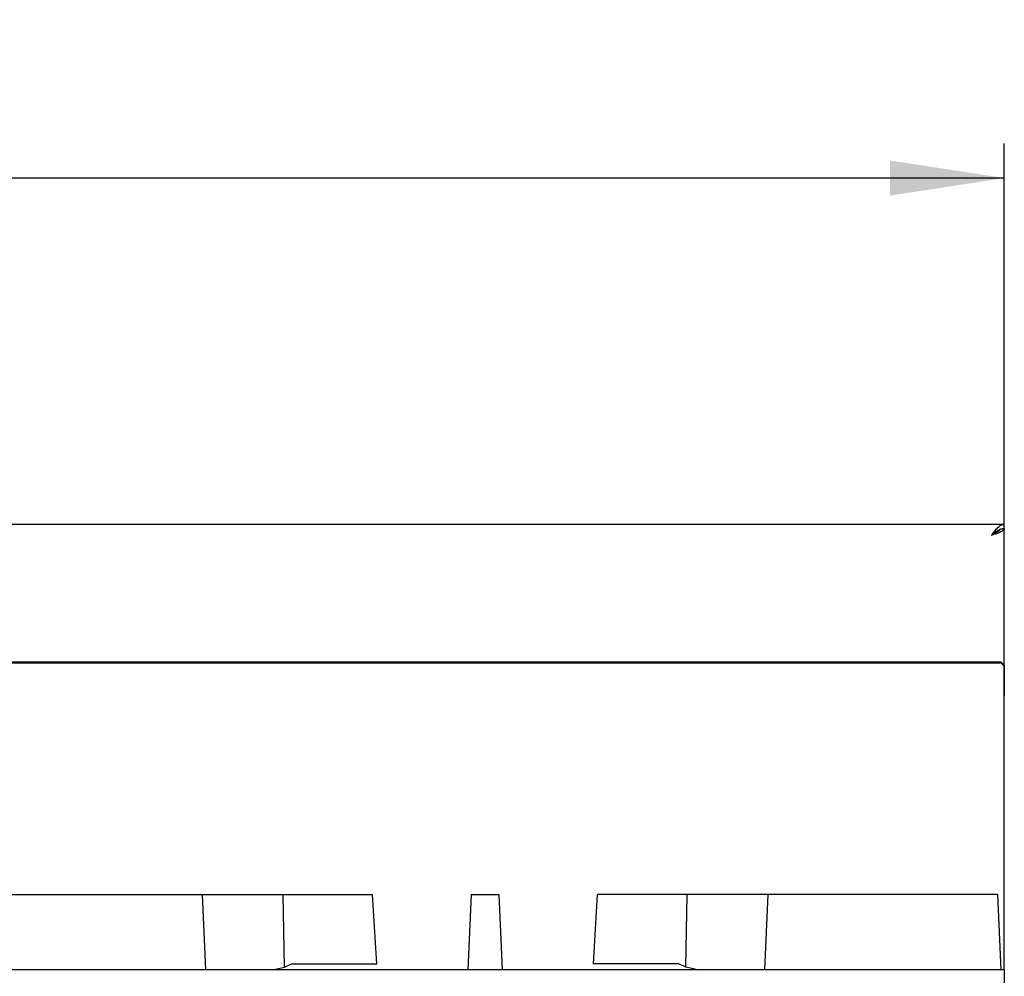
# Model space of a CAD drawing. Units: millimetres. Extents: x 5 to 415, y 5 to 292.
# Drawn here: x 109 to 137, y 154 to 181 of the extents above; entities that cross this region are included whole.
import ezdxf

# ---------------------------------------------------------------- set-up
doc = ezdxf.new("R2010")
doc.units = ezdxf.units.MM
doc.layers.add('FORMAT', color=7, linetype='Continuous')
doc.styles.add('SLDTEXTSTYLE0', font='TXT', dxfattribs={"width": 0.75})
doc.dimstyles.new('SLDDIMSTYLE1', dxfattribs={"dimtxt": 3.5, "dimasz": 3.302, "dimexe": 0, "dimexo": 0.0625, "dimgap": 0.875, "dimtad": 1, "dimdec": 1, "dimlfac": 10, "dimrnd": 1e-09, "dimzin": 12, "dimdsep": 46, "dimtxsty": 'SLDTEXTSTYLE0', "dimsah": 1, "dimcen": 0.09, "dimadec": 0, "dimazin": 3, "dimtfac": 1, "dimtdec": 1, "dimtofl": 0, "dimtmove": 0, "dimatfit": 3, "dimfxl": 0, "dimfrac": 2, "dimtolj": 1, "dimtzin": 12, "dimarcsym": 0})

# ---------------------------------------------------------------- blocks, each defined once
blk = doc.blocks.new('_D_1')
at = {"layer": 'FORMAT'}
for p, q in [((47.432, 154.879), (47.432, 177.75)), ((137.432, 154.879), (137.432, 177.75)), ((137.432, 176.75), (47.432, 176.75))]:
    blk.add_line(p, q, dxfattribs=at)
for points in [[(47.432, 176.75), (50.734, 176.242), (50.734, 177.258)], [(137.432, 176.75), (134.13, 177.258), (134.13, 176.242)]]:
    blk.add_solid(points, dxfattribs=at)
at = {"layer": 'FORMAT', "insert": (88.209, 181.261), "char_height": 3.5, "attachment_point": 1, "style": 'SLDTEXTSTYLE0'}
blk.add_mtext('900', dxfattribs=at)

msp = doc.modelspace()

# ---------------------------------------------------------------- linework, layer by layer
at = {"color": 7, "linetype": 'Continuous', "lineweight": 25}
for p, q in [((47.432, 166.749), (137.432, 166.749)), ((137.432, 166.629), (137.432, 166.749)), ((137.372, 166.619), (137.432, 166.619)), ((137.432, 166.629), (137.432, 166.619)), ((137.432, 162.676), (137.432, 166.619)), ((47.532, 162.775), (137.332, 162.775)), ((47.532, 162.749), (137.332, 162.749)), ((137.332, 162.749), (137.332, 162.775)), ((137.332, 162.775), (137.432, 162.676)), ((137.432, 162.65), (137.332, 162.749)), ((137.432, 162.676), (137.432, 162.65)), ((137.432, 162.65), (137.432, 161.794)), ((137.432, 161.759), (137.432, 161.794)), ((137.432, 153.879), (137.432, 161.759)), ((107.62, 156.059), (114.265, 156.059)), ((114.265, 156.059), (114.36, 153.879)), ((114.265, 156.059), (116.598, 156.059)), ((116.636, 153.963), (116.598, 156.059)), ((116.598, 156.059), (119.18, 156.059)), ((119.303, 154.059), (119.18, 156.059)), ((122.032, 156.059), (121.937, 153.879)), ((122.032, 156.059), (122.832, 156.059)), ((122.832, 156.059), (122.928, 153.879)), ((125.562, 154.059), (125.685, 156.059)), ((128.267, 156.059), (125.685, 156.059)), ((128.229, 153.963), (128.267, 156.059)), ((130.599, 156.059), (128.267, 156.059)), ((130.599, 156.059), (130.504, 153.879)), ((137.245, 156.059), (130.599, 156.059)), ((137.34, 153.879), (137.245, 156.059)), ((137.432, 153.879), (47.432, 153.879)), ((116.288, 153.879), (116.636, 153.963)), ((116.636, 153.963), (116.838, 154.059)), ((116.838, 154.059), (119.303, 154.059)), ((128.026, 154.059), (125.562, 154.059)), ((128.229, 153.963), (128.026, 154.059)), ((128.577, 153.879), (128.229, 153.963)), ((137.432, 153.879), (137.432, 153.509))]:
    msp.add_line(p, q, dxfattribs=at)
for points in [[(137.062, 166.429), (137.093, 166.471), (137.155, 166.555), (137.247, 166.661), (137.34, 166.735), (137.402, 166.745), (137.432, 166.749)], [(137.062, 166.429), (137.093, 166.456), (137.155, 166.508), (137.247, 166.574), (137.34, 166.62), (137.402, 166.626), (137.432, 166.629)]]:
    msp.add_open_spline(points, degree=3, dxfattribs=at)
for points, knots in [([(137.432, 166.619), (137.429, 166.607), (137.421, 166.58), (137.358, 166.538), (137.258, 166.495), (137.153, 166.459), (137.086, 166.437), (137.062, 166.429)], [0, 0, 0, 0, 0.201002, 0.426885, 0.652785, 0.878685, 1, 1, 1, 1]), ([(137.304, 166.597), (137.302, 166.59), (137.296, 166.567), (137.249, 166.529), (137.173, 166.483), (137.105, 166.45), (137.068, 166.432), (137.062, 166.429)], [0, 0, 0, 0, 0.138535, 0.408632, 0.678729, 0.948826, 1, 1, 1, 1])]:
    msp.add_open_spline(points, degree=3, knots=knots, dxfattribs=at)

# ---------------------------------------------------------------- dimensions: what is measured, and where the dimension line sits
at = {"layer": 'FORMAT'}
dim = msp.add_linear_dim(base=(47.432, 176.75), p1=(137.432, 153.879), p2=(47.432, 153.879), dimstyle='SLDDIMSTYLE1', dxfattribs=at)
dim.commit()
dim.dimension.update_dxf_attribs({"geometry": '_D_1', "text_midpoint": (92.089, 176.75), "dimtype": 160})

doc.saveas('drawing.dxf')
